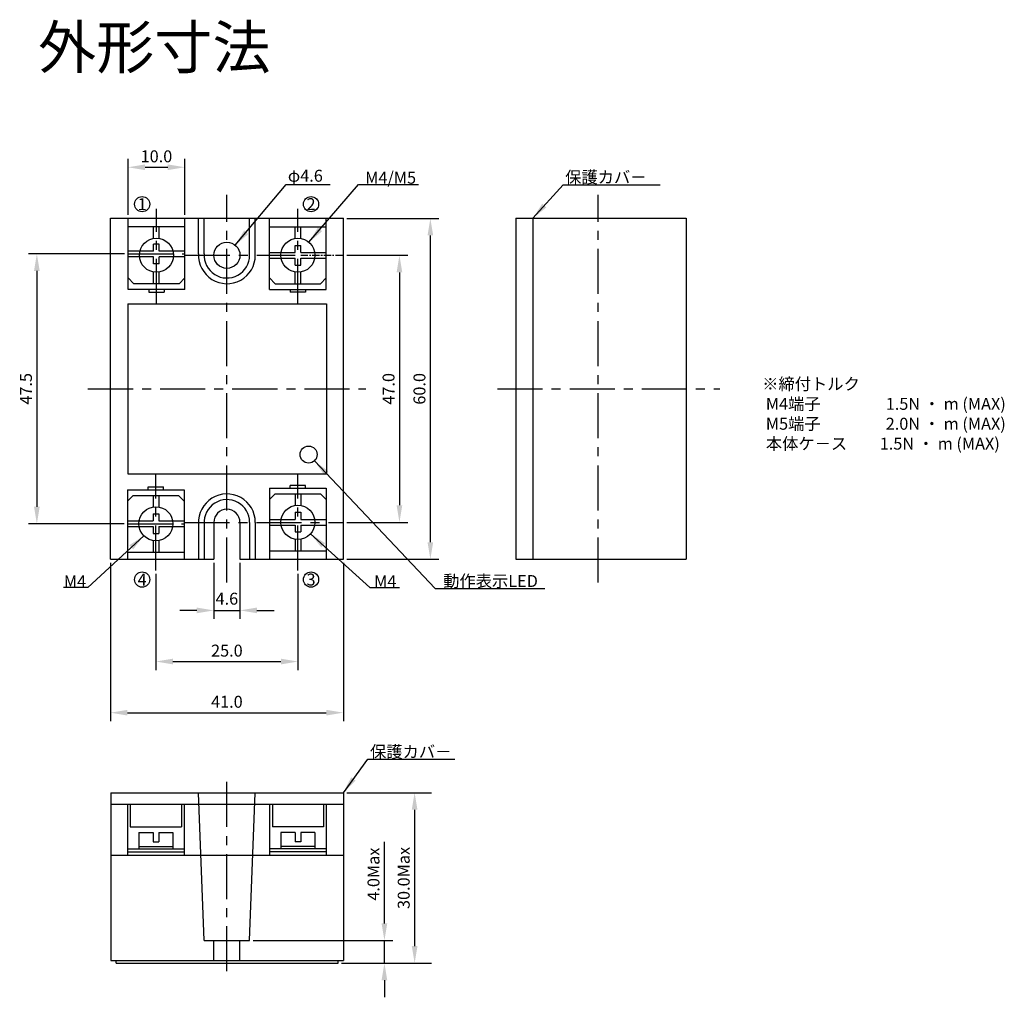
# Model space of a CAD drawing. Units: millimetres. Extents: x 576 to 750, y 176 to 348.
import ezdxf

# ---------------------------------------------------------------- set-up
doc = ezdxf.new("R2010")
doc.units = ezdxf.units.MM
doc.header["$LTSCALE"] = 0.5
doc.linetypes.add('CENTER', pattern=[50.8, 31.75, -6.35, 6.35, -6.35])
doc.layers.add('外形', color=7, linetype='Continuous')
doc.layers.add('寸法', color=7, linetype='Continuous')
doc.dimstyles.new('ISO-25', dxfattribs={"dimscale": 3, "dimtxt": 0.7, "dimasz": 1, "dimexe": 0.5, "dimexo": 0.2, "dimgap": 0.2, "dimtad": 1, "dimzin": 9, "dimdsep": 46, "dimtxsty": 'Standard', "dimcen": 2.5, "dimadec": 1, "dimazin": 1, "dimtfac": 1, "dimtmove": 0, "dimatfit": 3, "dimfxl": 1, "dimarcsym": 0})

# ---------------------------------------------------------------- blocks, each defined once
blk = doc.blocks.new('*D0')
at = {"layer": 'Defpoints', "color": 0}
for p in [(600.25, 251.42), (625.25, 251.42), (625.25, 235.4)]:
    blk.add_point(p, dxfattribs=at)
at = {"layer": '寸法', "color": 0, "lineweight": -2}
for p, q in [((600.25, 250.82), (600.25, 233.9)), ((625.25, 250.82), (625.25, 233.9)), ((603.25, 235.4), (622.25, 235.4))]:
    blk.add_line(p, q, dxfattribs=at)
at = {"layer": '寸法', "color": 0}
for points in [[(603.25, 235.9), (603.25, 234.9), (600.25, 235.4)], [(622.25, 235.9), (622.25, 234.9), (625.25, 235.4)]]:
    blk.add_solid(points, dxfattribs=at)
at = {"layer": '寸法', "color": 0, "insert": (612.75, 237.05), "char_height": 2.1, "attachment_point": 5}
blk.add_mtext('25.0', dxfattribs=at)
blk = doc.blocks.new('*D1')
at = {"layer": 'Defpoints', "color": 0}
for p in [(592.25, 253.39), (633.25, 253.39), (633.25, 226.4)]:
    blk.add_point(p, dxfattribs=at)
at = {"layer": '寸法', "color": 0, "lineweight": -2}
for p, q in [((592.25, 252.79), (592.25, 224.9)), ((633.25, 252.79), (633.25, 224.9)), ((595.25, 226.4), (630.25, 226.4))]:
    blk.add_line(p, q, dxfattribs=at)
at = {"layer": '寸法', "color": 0}
for points in [[(595.25, 226.9), (595.25, 225.9), (592.25, 226.4)], [(630.25, 226.9), (630.25, 225.9), (633.25, 226.4)]]:
    blk.add_solid(points, dxfattribs=at)
at = {"layer": '寸法', "color": 0, "insert": (612.75, 228.05), "char_height": 2.1, "attachment_point": 5}
blk.add_mtext('41.0', dxfattribs=at)
blk = doc.blocks.new('*D3')
at = {"layer": 'Defpoints', "color": 0}
for p in [(633.25, 313.39), (648.57, 313.39), (633.25, 253.39)]:
    blk.add_point(p, dxfattribs=at)
at = {"layer": '寸法', "color": 0, "lineweight": -2}
for p, q in [((633.85, 313.39), (650.07, 313.39)), ((648.57, 256.39), (648.57, 310.39)), ((633.85, 253.39), (650.07, 253.39))]:
    blk.add_line(p, q, dxfattribs=at)
at = {"layer": '寸法', "color": 0}
for points in [[(648.07, 310.39), (649.07, 310.39), (648.57, 313.39)], [(648.07, 256.39), (649.07, 256.39), (648.57, 253.39)]]:
    blk.add_solid(points, dxfattribs=at)
at = {"layer": '寸法', "color": 0, "insert": (646.92, 283.39), "char_height": 2.1, "attachment_point": 5, "rotation": 90}
blk.add_mtext('60.0', dxfattribs=at)
blk = doc.blocks.new('*D2')
at = {"layer": 'Defpoints', "color": 0}
for p in [(633.25, 306.89), (633.25, 259.89), (643.13, 259.89)]:
    blk.add_point(p, dxfattribs=at)
at = {"layer": '寸法', "color": 0, "lineweight": -2}
for p, q in [((633.85, 306.89), (644.63, 306.89)), ((643.13, 303.89), (643.13, 262.89)), ((633.85, 259.89), (644.63, 259.89))]:
    blk.add_line(p, q, dxfattribs=at)
at = {"layer": '寸法', "color": 0}
for points in [[(642.63, 303.89), (643.63, 303.89), (643.13, 306.89)], [(642.63, 262.89), (643.63, 262.89), (643.13, 259.89)]]:
    blk.add_solid(points, dxfattribs=at)
at = {"layer": '寸法', "color": 0, "insert": (641.48, 283.39), "char_height": 2.1, "attachment_point": 5, "rotation": 90}
blk.add_mtext('47.0', dxfattribs=at)
blk = doc.blocks.new('*D4')
at = {"layer": 'Defpoints', "color": 0}
for p in [(605.35, 322.38), (595.35, 313.39), (605.35, 313.39)]:
    blk.add_point(p, dxfattribs=at)
at = {"layer": '寸法', "color": 0, "lineweight": -2}
for p, q in [((595.35, 313.99), (595.35, 323.88)), ((605.35, 313.99), (605.35, 323.88)), ((598.35, 322.38), (602.35, 322.38))]:
    blk.add_line(p, q, dxfattribs=at)
at = {"layer": '寸法', "color": 0}
for points in [[(598.35, 322.88), (598.35, 321.88), (595.35, 322.38)], [(602.35, 322.88), (602.35, 321.88), (605.35, 322.38)]]:
    blk.add_solid(points, dxfattribs=at)
at = {"layer": '寸法', "color": 0, "insert": (600.35, 324.03), "char_height": 2.1, "attachment_point": 5}
blk.add_mtext('10.0', dxfattribs=at)
blk = doc.blocks.new('*D5')
at = {"layer": 'Defpoints', "color": 0}
for p in [(616.75, 186.32), (632.34, 182.32), (640.48, 182.32)]:
    blk.add_point(p, dxfattribs=at)
at = {"layer": '寸法', "color": 0, "lineweight": -2}
for p, q in [((640.48, 189.32), (640.48, 203.67)), ((617.35, 186.32), (641.98, 186.32)), ((640.48, 182.32), (640.48, 186.32)), ((632.94, 182.32), (641.98, 182.32)), ((640.48, 179.32), (640.48, 176.32))]:
    blk.add_line(p, q, dxfattribs=at)
at = {"layer": '寸法', "color": 0}
for points in [[(639.98, 189.32), (640.98, 189.32), (640.48, 186.32)], [(639.98, 179.32), (640.98, 179.32), (640.48, 182.32)]]:
    blk.add_solid(points, dxfattribs=at)
at = {"layer": '寸法', "color": 0, "insert": (638.83, 197.99), "char_height": 2.1, "attachment_point": 5, "rotation": 90}
blk.add_mtext('4.0Max', dxfattribs=at)
blk = doc.blocks.new('*D6')
at = {"layer": 'Defpoints', "color": 0}
for p in [(633.25, 212.32), (632.34, 182.32), (645.8, 182.32)]:
    blk.add_point(p, dxfattribs=at)
at = {"layer": '寸法', "color": 0, "lineweight": -2}
for p, q in [((633.85, 212.32), (648.8, 212.32)), ((645.8, 209.32), (645.8, 185.32)), ((632.94, 182.32), (648.8, 182.32))]:
    blk.add_line(p, q, dxfattribs=at)
at = {"layer": '寸法', "color": 0}
for points in [[(645.3, 209.32), (646.3, 209.32), (645.8, 212.32)], [(645.3, 185.32), (646.3, 185.32), (645.8, 182.32)]]:
    blk.add_solid(points, dxfattribs=at)
at = {"layer": '寸法', "color": 0, "insert": (644.15, 197.32), "char_height": 2.1, "attachment_point": 5, "rotation": 90}
blk.add_mtext('30.0Max', dxfattribs=at)
blk = doc.blocks.new('*D7')
at = {"layer": 'Defpoints', "color": 0}
for p in [(610.45, 253.39), (615.05, 253.39), (615.05, 244.4)]:
    blk.add_point(p, dxfattribs=at)
at = {"layer": '寸法', "color": 0, "lineweight": -2}
for p, q in [((610.45, 252.79), (610.45, 242.9)), ((615.05, 252.79), (615.05, 242.9)), ((607.45, 244.4), (604.45, 244.4)), ((610.45, 244.4), (615.05, 244.4)), ((618.05, 244.4), (621.05, 244.4))]:
    blk.add_line(p, q, dxfattribs=at)
at = {"layer": '寸法', "color": 0}
for points in [[(607.45, 244.9), (607.45, 243.9), (610.45, 244.4)], [(618.05, 244.9), (618.05, 243.9), (615.05, 244.4)]]:
    blk.add_solid(points, dxfattribs=at)
at = {"layer": '寸法', "color": 0, "insert": (612.75, 246.19), "char_height": 2.1, "attachment_point": 5}
blk.add_mtext('4.6', dxfattribs=at)
blk = doc.blocks.new('*D8')
at = {"layer": 'Defpoints', "color": 0}
for p in [(595.35, 307.14), (579.3, 259.64), (595.25, 259.64)]:
    blk.add_point(p, dxfattribs=at)
at = {"layer": '寸法', "color": 0, "lineweight": -2}
for p, q in [((594.75, 307.14), (577.8, 307.14)), ((579.3, 304.14), (579.3, 262.64)), ((594.65, 259.64), (577.8, 259.64))]:
    blk.add_line(p, q, dxfattribs=at)
at = {"layer": '寸法', "color": 0}
for points in [[(578.8, 304.14), (579.8, 304.14), (579.3, 307.14)], [(578.8, 262.64), (579.8, 262.64), (579.3, 259.64)]]:
    blk.add_solid(points, dxfattribs=at)
at = {"layer": '寸法', "color": 0, "insert": (577.65, 283.39), "char_height": 2.1, "attachment_point": 5, "rotation": 90}
blk.add_mtext('47.5', dxfattribs=at)

msp = doc.modelspace()

# ---------------------------------------------------------------- linework, layer by layer
at = {"layer": '外形', "color": 1, "linetype": 'CENTER', "ltscale": 0.5}
for p, q in [((612.751, 249.287), (612.751, 317.5)), ((678.084, 249.287), (678.084, 317.5)), ((600.345, 298.334), (600.345, 315.073)), ((625.251, 298.334), (625.251, 315.084)), ((595.345, 307.144), (605.345, 307.144)), ((605.345, 306.894), (624.751, 306.894)), ((588.3, 283.394), (637.202, 283.394)), ((660.394, 283.394), (699.517, 283.394)), ((600.251, 251.415), (600.251, 268.453)), ((625.251, 251.415), (625.251, 268.453)), ((595.251, 259.644), (605.251, 259.644)), ((605.251, 259.894), (633.251, 259.894)), ((612.751, 180.888), (612.751, 214.621))]:
    msp.add_line(p, q, dxfattribs=at)
at = {"layer": '外形'}
for p, q in [((592.251, 253.394), (592.251, 313.394)), ((592.251, 313.394), (633.251, 313.394)), ((595.345, 300.894), (595.345, 313.394)), ((605.345, 300.894), (605.345, 313.394)), ((607.758, 307.144), (607.758, 313.394)), ((608.759, 307.144), (608.759, 313.394)), ((616.751, 306.894), (616.751, 313.394)), ((617.751, 306.894), (617.751, 313.394)), ((620.251, 300.894), (620.251, 313.394)), ((630.251, 300.894), (630.251, 313.394)), ((633.251, 253.394), (633.251, 313.394)), ((663.619, 313.415), (693.621, 313.415)), ((663.619, 313.415), (663.619, 253.415)), ((666.619, 313.415), (666.619, 253.415)), ((693.621, 313.415), (693.621, 253.415)), ((605.345, 311.894), (595.345, 311.894)), ((599.845, 309.852), (599.845, 311.894)), ((600.845, 309.852), (600.845, 311.894)), ((620.251, 311.894), (630.251, 311.894)), ((624.751, 309.852), (624.751, 311.894)), ((625.751, 309.852), (625.751, 311.894)), ((599.845, 307.644), (599.845, 308.836)), ((600.845, 308.836), (599.845, 308.836)), ((600.845, 307.644), (600.845, 308.836)), ((624.751, 308.586), (625.751, 308.586)), ((624.751, 307.394), (624.751, 308.586)), ((625.751, 307.394), (625.751, 308.586)), ((599.845, 307.644), (595.345, 307.644)), ((605.345, 307.644), (600.845, 307.644)), ((620.251, 307.394), (624.751, 307.394)), ((625.751, 307.394), (630.251, 307.394)), ((599.845, 306.644), (595.345, 306.644)), ((599.845, 305.379), (599.845, 306.644)), ((600.845, 305.379), (599.845, 305.379)), ((600.845, 305.379), (600.845, 306.644)), ((605.345, 306.644), (600.845, 306.644)), ((620.251, 306.394), (624.751, 306.394)), ((624.751, 305.129), (624.751, 306.394)), ((624.751, 305.129), (625.751, 305.129)), ((625.751, 305.129), (625.751, 306.394)), ((625.751, 306.394), (630.251, 306.394)), ((599.845, 301.894), (599.845, 303.936)), ((600.845, 301.894), (600.845, 303.936)), ((624.751, 301.894), (624.751, 303.936)), ((625.751, 301.894), (625.751, 303.936)), ((595.345, 302.894), (596.345, 301.894)), ((604.345, 301.894), (596.345, 301.894)), ((605.345, 302.894), (604.345, 301.894)), ((620.251, 302.894), (621.251, 301.894)), ((621.251, 301.894), (629.251, 301.894)), ((630.251, 302.894), (629.251, 301.894)), ((605.345, 300.894), (595.345, 300.894)), ((598.982, 300.894), (598.982, 300.394)), ((598.982, 300.394), (601.709, 300.394)), ((601.709, 300.894), (601.709, 300.394)), ((620.251, 300.894), (630.251, 300.894)), ((623.887, 300.894), (623.887, 300.394)), ((626.615, 300.394), (623.887, 300.394)), ((626.615, 300.894), (626.615, 300.394)), ((595.317, 298.334), (630.28, 298.334)), ((595.317, 298.334), (595.317, 268.453)), ((630.28, 298.334), (630.28, 268.453)), ((595.317, 268.453), (630.28, 268.453)), ((595.251, 265.644), (605.251, 265.644)), ((595.251, 265.644), (595.251, 253.394)), ((598.887, 265.644), (598.887, 266.144)), ((598.887, 266.144), (601.615, 266.144)), ((601.615, 265.644), (601.615, 266.144)), ((605.251, 265.644), (605.251, 253.394)), ((620.251, 265.894), (630.251, 265.894)), ((620.251, 265.894), (620.251, 253.394)), ((626.615, 266.394), (623.887, 266.394)), ((623.887, 265.894), (623.887, 266.394)), ((626.615, 265.894), (626.615, 266.394)), ((630.251, 265.894), (630.251, 253.394)), ((595.251, 263.644), (596.251, 264.644)), ((596.251, 264.644), (604.251, 264.644)), ((599.751, 264.644), (599.751, 262.602)), ((600.751, 264.644), (600.751, 262.602)), ((605.251, 263.644), (604.251, 264.644)), ((620.251, 263.894), (621.251, 264.894)), ((621.251, 264.894), (629.251, 264.894)), ((624.751, 264.894), (624.751, 262.852)), ((625.751, 264.894), (625.751, 262.852)), ((630.251, 263.894), (629.251, 264.894)), ((595.251, 260.144), (599.751, 260.144)), ((599.751, 261.408), (599.751, 260.144)), ((599.751, 261.408), (600.751, 261.408)), ((600.751, 261.408), (600.751, 260.144)), ((600.751, 260.144), (605.251, 260.144)), ((620.251, 260.394), (624.751, 260.394)), ((624.751, 261.658), (624.751, 260.394)), ((624.751, 261.658), (625.751, 261.658)), ((625.751, 261.658), (625.751, 260.394)), ((625.751, 260.394), (630.251, 260.394)), ((595.251, 259.144), (599.751, 259.144)), ((599.751, 259.144), (599.751, 257.951)), ((600.751, 259.144), (605.251, 259.144)), ((600.751, 259.144), (600.751, 257.951)), ((607.758, 259.644), (607.758, 253.394)), ((608.759, 259.644), (608.759, 253.394)), ((610.451, 259.894), (610.451, 253.394)), ((615.051, 259.894), (615.051, 253.394)), ((616.751, 259.894), (616.751, 253.394)), ((617.751, 259.894), (617.751, 253.394)), ((620.251, 259.394), (624.751, 259.394)), ((624.751, 259.394), (624.751, 258.201)), ((625.751, 259.394), (630.251, 259.394)), ((625.751, 259.394), (625.751, 258.201)), ((599.751, 257.951), (600.751, 257.951)), ((599.751, 256.686), (599.751, 254.644)), ((600.751, 256.686), (600.751, 254.644)), ((624.751, 258.201), (625.751, 258.201)), ((624.751, 256.936), (624.751, 254.894)), ((625.751, 256.936), (625.751, 254.894)), ((620.251, 254.894), (630.251, 254.894)), ((592.251, 253.394), (610.451, 253.394)), ((595.251, 254.644), (605.251, 254.644)), ((615.051, 253.394), (633.251, 253.394)), ((663.619, 253.415), (693.621, 253.415)), ((592.336, 212.317), (592.336, 182.817)), ((592.336, 212.317), (633.251, 212.317)), ((608.751, 186.317), (607.748, 212.317)), ((616.751, 186.317), (617.751, 212.317)), ((633.251, 212.317), (633.251, 182.817)), ((592.336, 210.317), (633.251, 210.317)), ((595.251, 210.317), (595.251, 201.317)), ((595.751, 210.317), (595.751, 206.317)), ((604.751, 210.317), (604.751, 206.317)), ((605.251, 210.317), (605.251, 201.317)), ((620.251, 210.317), (620.251, 201.317)), ((620.751, 210.317), (620.751, 206.317)), ((629.751, 210.317), (629.751, 206.317)), ((630.251, 210.317), (630.251, 201.317)), ((595.751, 206.317), (604.751, 206.317)), ((629.751, 206.317), (620.751, 206.317)), ((597.251, 205.317), (597.251, 202.462)), ((597.251, 205.317), (599.751, 205.317)), ((599.751, 205.317), (599.751, 203.649)), ((600.751, 205.317), (600.751, 203.649)), ((600.751, 205.317), (603.251, 205.317)), ((603.251, 205.317), (603.251, 202.462)), ((624.751, 205.317), (622.251, 205.317)), ((622.251, 205.317), (622.251, 202.462)), ((624.751, 205.317), (624.751, 203.649)), ((628.251, 205.317), (625.751, 205.317)), ((625.751, 205.317), (625.751, 203.649)), ((628.251, 205.317), (628.251, 202.462)), ((597.251, 202.838), (603.251, 202.838)), ((599.751, 203.649), (600.751, 203.649)), ((628.251, 202.838), (622.251, 202.838)), ((625.751, 203.649), (624.751, 203.649)), ((592.336, 201.317), (633.251, 201.317)), ((595.251, 202.462), (605.251, 202.462)), ((595.251, 201.89), (605.251, 201.89)), ((630.251, 202.462), (620.251, 202.462)), ((630.251, 201.89), (620.251, 201.89)), ((608.751, 186.317), (616.751, 186.317)), ((610.451, 182.817), (610.451, 186.317)), ((615.051, 182.817), (615.051, 186.317)), ((592.336, 182.817), (633.251, 182.817)), ((593.251, 182.317), (593.251, 182.817)), ((593.251, 182.317), (632.336, 182.317)), ((632.336, 182.317), (632.336, 182.817))]:
    msp.add_line(p, q, dxfattribs=at)
at = {"layer": '外形', "color": 1, "linetype": 'CENTER', "ltscale": 0.08}
msp.add_line((625.751, 306.894), (633.251, 306.894), dxfattribs=at)
at = {"layer": '外形'}
for centre, radius in [((597.83, 315.889), 1.338), ((627.561, 315.889), 1.338), ((600.345, 306.894), 3), ((612.751, 306.894), 2.3), ((625.251, 306.894), 3), ((627.142, 271.82), 1.5), ((600.251, 259.644), 3), ((625.251, 259.894), 3), ((597.83, 249.827), 1.338), ((627.561, 249.827), 1.338)]:
    msp.add_circle(centre, radius, dxfattribs=at)
for centre, radius, start, end in [((612.751, 306.894), 5, 177.13402, 0), ((612.751, 306.894), 4, 176.41668, 0), ((612.751, 259.894), 5, 0, 182.86598), ((612.751, 259.894), 4, 0, 183.58332), ((612.751, 259.894), 2.3, 0, 180)]:
    msp.add_arc(centre, radius, start, end, dxfattribs=at)

# ---------------------------------------------------------------- texts
for s, insert, char_height, width, attachment_point in [('{\\fMS UI Gothic|b0|i0|c128|p17;外形寸法}', (599.975, 343.491), 7.5, 50.12842, 5), ('{\\fMS UI Gothic|b0|i0|c128|p17;1}', (597.83, 315.889), 2.1, 1, 5), ('{\\fMS UI Gothic|b0|i0|c128|p17;2}', (627.565, 315.889), 2.1, 1, 5), ('{\\fMS UI Gothic|b0|i0|c128|p17;※締付トルク\\P\\fMS UI Gothic|b0|i0|c128|p2;\u3000 M4端子\u3000\u3000\u3000\u30001.5N ・ m (MAX)\\P\u3000 M5端子\u3000\u3000\u3000\u30002.0N ・ m (MAX)\\P\u3000 本体ケ－ス\u3000\u30001.5N ・ m (MAX)\u3000}', (706.988, 278.996), 2.1, 47.9051, 4), ('{\\fMS UI Gothic|b0|i0|c128|p17;4}', (597.83, 249.827), 2.1, 1, 5), ('{\\fMS UI Gothic|b0|i0|c128|p17;3}', (627.565, 249.827), 2.1, 1, 5)]:
    msp.add_mtext(s, dxfattribs=dict(at, insert=insert, char_height=char_height, width=width, attachment_point=attachment_point))
at = {"layer": '寸法', "color": 5, "char_height": 2.1, "attachment_point": 8}
for s, insert in [('{\\fMS UI Gothic|b0|i0|c128|p17;φ4.6}', (626.563, 319.837)), ('{\\fMS UI Gothic|b0|i0|c128|p17;M4/M5}', (641.577, 319.486)), ('{\\fMS UI Gothic|b0|i0|c128|p17;保護カバ－}', (679.464, 319.583)), ('{\\fMS UI Gothic|b0|i0|c128|p17;M4}', (586.01, 248.45)), ('{\\fMS UI Gothic|b0|i0|c128|p17;M4}', (640.629, 248.45)), ('{\\fMS UI Gothic|b0|i0|c128|p17;動作表示LED}', (659.163, 248.523)), ('{\\fMS UI Gothic|b0|i0|c128|p17;保護カバ－}', (645.113, 218.485))]:
    msp.add_mtext(s, dxfattribs=dict(at, insert=insert))

# ---------------------------------------------------------------- dimensions: what is measured, and where the dimension line sits
at = {"layer": '寸法', "color": 5}
for base, p1, p2, override, picture, middle in [((605.345, 322.376), (595.345, 313.394), (605.345, 313.394), {"dimpost": '.0'}, '*D4', (600.345, 324.026)), ((633.251, 226.395), (592.251, 253.394), (633.251, 253.394), {"dimdec": 2, "dimpost": '.0'}, '*D1', (612.751, 228.045)), ((625.251, 235.395), (600.251, 251.415), (625.251, 251.415), {"dimpost": '.0'}, '*D0', (612.751, 237.045))]:
    dim = msp.add_linear_dim(base=base, p1=p1, p2=p2, dimstyle='ISO-25', override=override, dxfattribs=at)
    dim.commit()
    dim.dimension.update_dxf_attribs({"geometry": picture, "text_midpoint": middle})
for base, p1, p2, picture, middle in [((648.572, 313.394), (633.251, 253.394), (633.251, 313.394), '*D3', (646.922, 283.394)), ((643.135, 259.894), (633.251, 306.894), (633.251, 259.894), '*D2', (641.485, 283.394))]:
    dim = msp.add_linear_dim(base=base, p1=p1, p2=p2, angle=90, dimstyle='ISO-25', override={"dimpost": '.0'}, dxfattribs=at)
    dim.commit()
    dim.dimension.update_dxf_attribs({"geometry": picture, "text_midpoint": middle})
dim = msp.add_linear_dim(base=(579.303, 259.644), p1=(595.345, 307.144), p2=(595.251, 259.644), angle=90, dimstyle='ISO-25', dxfattribs=at)
dim.commit()
dim.dimension.update_dxf_attribs({"geometry": '*D8', "text_midpoint": (577.653, 283.394)})
dim = msp.add_linear_dim(base=(615.051, 244.395), p1=(610.451, 253.394), p2=(615.051, 253.394), dimstyle='ISO-25', override={"dimtmove": 2}, dxfattribs=at)
dim.commit()
dim.dimension.update_dxf_attribs({"geometry": '*D7', "text_midpoint": (612.751, 246.191), "dimtype": 160})
dim = msp.add_linear_dim(base=(645.804, 182.317), p1=(633.251, 212.317), p2=(632.336, 182.317), angle=90, text='30.0Max', dimstyle='ISO-25', override={"dimexe": 1}, dxfattribs=at)
dim.commit()
dim.dimension.update_dxf_attribs({"geometry": '*D6', "text_midpoint": (644.154, 197.317)})
dim = msp.add_linear_dim(base=(640.482, 182.317), p1=(616.751, 186.317), p2=(632.336, 182.317), angle=90, text='4.0Max', dimstyle='ISO-25', dxfattribs=at)
dim.commit()
dim.dimension.update_dxf_attribs({"geometry": '*D5', "text_midpoint": (640.482, 197.992), "dimtype": 160})

# ---------------------------------------------------------------- leaders
for points in [[(614.228, 308.657), (623.2, 319.365), (630.92, 319.365)], [(627.199, 309.175), (635.901, 319.369), (646.486, 319.369)], [(666.619, 313.415), (671.922, 319.302), (689.024, 319.302)], [(628.172, 270.73), (649.438, 248.243), (668.723, 248.243)], [(598.114, 257.538), (588.265, 248.441), (583.97, 248.441)], [(627.475, 257.879), (637.895, 248.441), (643.126, 248.441)], [(633.251, 212.317), (637.543, 218.205), (652.882, 218.205)]]:
    msp.add_leader(points, dimstyle='ISO-25', override={"dimgap": 0.2, "dimtad": 0}, dxfattribs=at)

doc.saveas('drawing.dxf')
